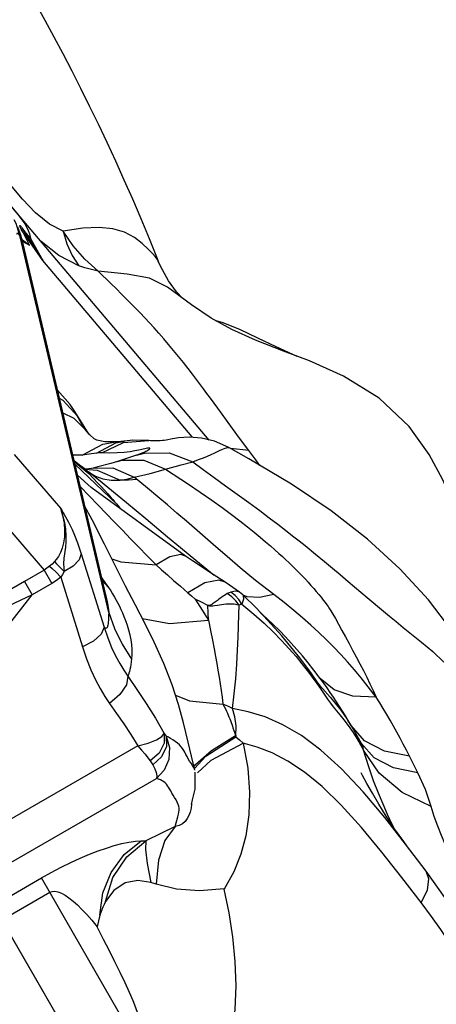
# Model space of a CAD drawing. Units: millimetres. Extents: x 139415 to 157842, y 4659 to 16932.
# Drawn here: x 150301 to 150426, y 7480 to 7776 of the extents above; entities that cross this region are included whole.
import ezdxf

# ---------------------------------------------------------------- set-up
doc = ezdxf.new("R2010")
doc.units = ezdxf.units.MM
doc.layers.add('DEFAULT', color=7, linetype='Continuous')
doc.layers.add('DiKom', color=7, linetype='Continuous')

# ---------------------------------------------------------------- blocks, each defined once
blk = doc.blocks.new('RC-20602')
at = {"layer": 'DiKom', "color": 7, "linetype": 'Continuous'}
for p, q in [((171233.16, 7721.72), (171229.56, 7726.02)), ((171237.14, 7717.62), (171233.16, 7721.72)), ((171232.76, 7710.57), (171231.83, 7713.27)), ((171233.1, 7712.18), (171232.83, 7712.71)), ((171233.02, 7713.12), (171234.25, 7711.51)), ((171233.02, 7713.12), (171236.25, 7708.09)), ((171259.1, 7597.7), (171232.54, 7710.41)), ((171232.91, 7709.98), (171232.76, 7710.57)), ((171232.8, 7709.84), (171235.32, 7707.91)), ((171239.26, 7703.27), (171233.1, 7712.18)), ((171233.86, 7710.76), (171233.1, 7712.18)), ((171234.25, 7711.51), (171235.57, 7709.87)), ((171235.29, 7711.3), (171235.57, 7709.86)), ((171235.57, 7709.86), (171237.48, 7706.54)), ((171233.13, 7709.05), (171235.32, 7707.91)), ((171236.25, 7708.09), (171239.26, 7703.27)), ((171237.48, 7706.54), (171239.26, 7703.27)), ((171284.09, 7650.33), (171239.26, 7703.27)), ((171281.23, 7691.99), (171279.45, 7693.87)), ((171280.61, 7692.45), (171280.53, 7692.52)), ((171283.93, 7689.97), (171280.58, 7692.47)), ((171289.86, 7686), (171283.93, 7689.97)), ((171296.06, 7682.58), (171289.86, 7686)), ((171291.14, 7685.29), (171293.01, 7684.78)), ((171309.29, 7677.46), (171315.6, 7674.57)), ((171287.52, 7664.82), (171284.19, 7669.2)), ((171244.22, 7662), (171245.29, 7661.42)), ((171245.29, 7661.42), (171249.69, 7656.58)), ((171248.89, 7658.01), (171247.48, 7660.08)), ((171291.83, 7658.99), (171289.65, 7661.97)), ((171245.26, 7657.59), (171248.66, 7655.97)), ((171250.93, 7654.76), (171248.88, 7658.02)), ((171251.02, 7654.18), (171248.89, 7658.02)), ((171252.62, 7651.9), (171249.69, 7656.58)), ((171248.66, 7655.97), (171252.13, 7652.51)), ((171253.02, 7651.4), (171250.93, 7654.76)), ((171251.25, 7653.8), (171251.02, 7654.18)), ((171251.3, 7653.72), (171251.25, 7653.8)), ((171252.13, 7652.51), (171252.14, 7652.51)), ((171299.25, 7648.73), (171297.51, 7651.11)), ((171251.13, 7644.88), (171257.31, 7648.14)), ((171256.97, 7645.56), (171263.56, 7648.62)), ((171257.31, 7648.14), (171261.26, 7648.84)), ((171261.26, 7648.84), (171261.27, 7648.84)), ((171263.56, 7648.62), (171271.1, 7649.24)), ((171266.3, 7649.33), (171263.81, 7649.09)), ((171271.1, 7649.24), (171266.3, 7649.33)), ((171271.1, 7649.24), (171271.11, 7649.24)), ((171301.11, 7646.22), (171299.25, 7648.73)), ((171230.66, 7645.09), (171244.56, 7629)), ((171251.13, 7644.88), (171248.26, 7644.89)), ((171259.32, 7645.49), (171256.97, 7645.56)), ((171261.61, 7645.54), (171259.32, 7645.49)), ((171267.47, 7644.86), (171261.71, 7643)), ((171266.93, 7646.14), (171265.48, 7645.91)), ((171270.16, 7645.94), (171270.16, 7645.95)), ((171301.11, 7646.22), (171295.61, 7646.89)), ((171250.31, 7641.85), (171248.67, 7643.12)), ((171248.8, 7642.97), (171251.97, 7640.61)), ((171248.91, 7642.12), (171261.41, 7630.26)), ((171249.28, 7642.46), (171253.14, 7639.39)), ((171251.27, 7641.15), (171250.31, 7641.85)), ((171269.66, 7643.39), (171276.16, 7640.71)), ((171252.39, 7640.35), (171251.27, 7641.15)), ((171251.27, 7641.15), (171251.97, 7640.61)), ((171252.06, 7640.65), (171251.97, 7640.64)), ((171251.97, 7640.61), (171253.12, 7639.79)), ((171251.97, 7640.61), (171253.14, 7639.39)), ((171252.34, 7640.66), (171252.06, 7640.65)), ((171252.36, 7640.37), (171252.39, 7640.35)), ((171252.39, 7640.35), (171253.12, 7639.79)), ((171253.12, 7639.79), (171255.09, 7638.61)), ((171253.14, 7639.39), (171254.56, 7637.88)), ((171255.85, 7641.35), (171254.39, 7641.01)), ((171254.56, 7637.88), (171255.76, 7636.59)), ((171255.76, 7636.59), (171256.81, 7635.44)), ((171270.75, 7634.93), (171266.74, 7638.25)), ((171250.47, 7635.5), (171255.95, 7629.84)), ((171256.81, 7635.44), (171257.81, 7634.34)), ((171264.43, 7630.53), (171261.64, 7632.84)), ((171260.86, 7630.91), (171261.41, 7630.26)), ((171223.55, 7629.11), (171239.71, 7610.39)), ((171291.2, 7617.37), (171282.4, 7625.02)), ((171280.59, 7617.06), (171276.69, 7620.3)), ((171250.82, 7615.27), (171257.68, 7593.22)), ((171285.21, 7613.26), (171280.59, 7617.06)), ((171318.03, 7617.71), (171321.17, 7615.17)), ((171321.17, 7615.17), (171323.85, 7612.98)), ((171284.25, 7613.15), (171282.11, 7614.59)), ((171290.77, 7608.79), (171285.21, 7613.26)), ((171323.85, 7612.98), (171326.26, 7610.99)), ((171239.71, 7610.39), (171233.81, 7606.98)), ((171239.71, 7610.39), (171242.01, 7606.4)), ((171303.18, 7607.27), (171298.58, 7611.06)), ((171326.26, 7610.99), (171328.58, 7609.04)), ((171328.58, 7609.04), (171331.02, 7607)), ((171233.81, 7606.98), (171236.11, 7602.99)), ((171242.01, 7606.4), (171236.11, 7602.99)), ((171244.72, 7608.28), (171251.22, 7587.36)), ((171256.97, 7607.92), (171257.92, 7606.65)), ((171257.14, 7607.22), (171259.02, 7605.11)), ((171257.92, 7606.65), (171259.02, 7605.11)), ((171308.62, 7603.04), (171303.18, 7607.27)), ((171297.19, 7604.01), (171295.75, 7603.77)), ((171299.3, 7602.97), (171298.35, 7603.76)), ((171299.58, 7601.68), (171299, 7600.17)), ((171303.42, 7598.96), (171299.3, 7602.97)), ((171308.62, 7603.04), (171304.39, 7602.2)), ((171289.08, 7595.32), (171288.82, 7599.75)), ((171298.14, 7596.93), (171298.27, 7599.82)), ((171311.05, 7590.69), (171303.42, 7598.96)), ((171322.61, 7577.85), (171320.7, 7580.37)), ((171326.73, 7574.48), (171322.61, 7577.85)), ((171323.63, 7576.46), (171322.61, 7577.85)), ((171322.88, 7575.27), (171322.91, 7575.23)), ((171322.91, 7575.23), (171323.27, 7574.81)), ((171296.38, 7563.04), (171296.93, 7561.39)), ((171330.98, 7563.7), (171332.44, 7561.62)), ((171335.9, 7559.15), (171331.86, 7563.72)), ((171331.86, 7563.71), (171334.89, 7558.47)), ((171275.78, 7561.38), (171276.35, 7560.53)), ((171296.93, 7561.39), (171297.26, 7560.56)), ((171332.44, 7561.62), (171334.18, 7558.84)), ((171333.8, 7559.97), (171334.18, 7558.84)), ((171334.18, 7558.84), (171335.62, 7556.38)), ((171267.79, 7557.66), (171153.71, 7491.79)), ((171284.93, 7550.32), (171282.97, 7558.7)), ((171338.8, 7554.05), (171334.89, 7558.47)), ((171340.32, 7549.4), (171335.62, 7556.38)), ((171337.14, 7551.35), (171335.62, 7556.38)), ((171351.91, 7549.52), (171348.47, 7556.34)), ((171271.52, 7553.1), (171272.3, 7551.89)), ((171284.68, 7551.38), (171285.12, 7552.07)), ((171155.98, 7480.06), (171273.42, 7547.87)), ((171285.07, 7544.63), (171285.04, 7549.78)), ((171283.91, 7540.27), (171283.91, 7540.14)), ((171279.06, 7533.47), (171279.32, 7534.51)), ((171268.84, 7529.11), (171270.2, 7529.09)), ((171354.34, 7520.07), (171348.21, 7528.12)), ((171164.17, 7474.87), (171238.87, 7518)), ((171268.03, 7467.5), (171238.87, 7518)), ((171352.91, 7510.57), (171347.11, 7518.11)), ((171361.73, 7509.74), (171354.34, 7520.07)), ((171273.29, 7516.15), (171271.71, 7516.67)), ((171180.51, 7478.55), (171241.36, 7513.68)), ((171258.33, 7451.07), (171225.56, 7507.83)), ((171254.71, 7457.35), (171226.98, 7505.38))]:
    blk.add_line(p, q, dxfattribs=at)
for points in [[(171274.02, 7703.01), (171273.73, 7703.75), (171271.3, 7709.83), (171268.83, 7715.8), (171266.31, 7721.66), (171263.76, 7727.43), (171261.19, 7733.09), (171258.6, 7738.67), (171255.99, 7744.17), (171253.36, 7749.58), (171250.73, 7754.9), (171248.07, 7760.14), (171245.4, 7765.28), (171242.72, 7770.35), (171240.01, 7775.33), (171237.28, 7780.23)], [(171289.22, 7649.42), (171229.19, 7720.3), (171227.25, 7722.71)], [(171230.02, 7719.31), (171231.53, 7717.48), (171232.8, 7715.81)], [(171232.54, 7710.41), (171231.29, 7714.37), (171230.69, 7715.52)], [(171232.8, 7715.81), (171233.87, 7714.25), (171234.71, 7712.75), (171235.29, 7711.3)], [(171245.41, 7712.11), (171241.33, 7714.2), (171237.14, 7717.62)], [(171232.83, 7712.71), (171232.72, 7712.92), (171232.62, 7713.12), (171232.54, 7713.29), (171232.48, 7713.45), (171232.42, 7713.59), (171232.37, 7713.72), (171232.36, 7713.83), (171232.46, 7713.8), (171232.6, 7713.65), (171232.74, 7713.49), (171232.88, 7713.31), (171233.02, 7713.12)], [(171273.97, 7703.12), (171273.63, 7703.71), (171273.06, 7704.45), (171272.19, 7705.42), (171270.92, 7706.7), (171269.14, 7708.35), (171266.78, 7710.17), (171263.84, 7711.76), (171260.34, 7712.83), (171256.2, 7713.24), (171251.27, 7713), (171245.41, 7712.11)], [(171232.54, 7710.41), (171232.25, 7710.87), (171232.01, 7711.18), (171231.81, 7711.37), (171231.66, 7711.44), (171231.54, 7711.41), (171231.45, 7711.29), (171231.4, 7711.09)], [(171232.91, 7709.98), (171232.85, 7710.12), (171232.54, 7710.41)], [(171232.91, 7709.99), (171257.75, 7604.61), (171258.19, 7602.66), (171258.57, 7600.83), (171258.88, 7599.15), (171259.1, 7597.7)], [(171235.32, 7707.91), (171234.6, 7709.34), (171233.86, 7710.76)], [(171255.96, 7700.06), (171251.94, 7703.66), (171248.41, 7707.71), (171245.41, 7712.11)], [(171245.42, 7712.11), (171246.5, 7708.28), (171248.07, 7704.79), (171250.1, 7701.71)], [(171250.1, 7701.71), (171244.07, 7704.8), (171238.78, 7708.97)], [(171255.96, 7700.06), (171253.9, 7700.54), (171251.95, 7701.1), (171250.1, 7701.71)], [(171279.45, 7693.87), (171277, 7697.17), (171274.61, 7701.59), (171273.97, 7703.12)], [(171280.53, 7692.52), (171276.7, 7695.32), (171271.29, 7697.95), (171264.65, 7699.16), (171255.96, 7700.06)], [(171284.19, 7669.2), (171282.94, 7670.83), (171281.53, 7672.63), (171280.04, 7674.5), (171278.56, 7676.32), (171277.07, 7678.1), (171275.6, 7679.83), (171274.13, 7681.49), (171272.7, 7683.09), (171271.29, 7684.63), (171269.9, 7686.11), (171268.51, 7687.57), (171267.13, 7688.99), (171265.76, 7690.4), (171264.37, 7691.8), (171262.93, 7693.23), (171261.4, 7694.75), (171259.73, 7696.38), (171255.96, 7700.06)], [(171293.01, 7684.78), (171298.3, 7682.69), (171303.72, 7680.11), (171309.29, 7677.46)], [(171319.37, 7673.13), (171311.59, 7676.09), (171303.2, 7679.36), (171296.06, 7682.58)], [(171362.53, 7630.48), (171359.37, 7637.5), (171355.25, 7645.1), (171349.3, 7653.49), (171340.28, 7661.98), (171329.62, 7668.55), (171319.37, 7673.13)], [(171247.48, 7660.08), (171243.73, 7664.33), (171243.66, 7664.39)], [(171289.65, 7661.97), (171288.59, 7663.39), (171287.52, 7664.82)], [(171297.51, 7651.11), (171294.4, 7655.42), (171291.83, 7658.99)], [(171252.14, 7652.51), (171251.65, 7653.19), (171251.25, 7653.8)], [(171261.26, 7648.84), (171257.89, 7648.87), (171255.54, 7649.33), (171254.7, 7649.75), (171253.38, 7650.95), (171252.13, 7652.51)], [(171255.38, 7645.44), (171261.23, 7648.53), (171263.8, 7649.09)], [(171263.81, 7649.09), (171263.59, 7649.06), (171261.7, 7648.87), (171261.27, 7648.84)], [(171278.2, 7649.75), (171276.37, 7649.4), (171275.76, 7649.29), (171275.19, 7649.22), (171274.5, 7649.16), (171273.65, 7649.12), (171272.7, 7649.13), (171271.6, 7649.19), (171271.11, 7649.24)], [(171295.11, 7647.17), (171290.87, 7649.03), (171286.98, 7649.96), (171283.21, 7650.24), (171280.06, 7650.03), (171278.2, 7649.75)], [(171255.38, 7645.44), (171253.22, 7645.12), (171251.13, 7644.88)], [(171256.97, 7645.56), (171256.25, 7645.55), (171255.38, 7645.44)], [(171265.48, 7645.91), (171263.7, 7645.7), (171261.61, 7645.54)], [(171269.03, 7646.56), (171268.09, 7646.37), (171266.93, 7646.14)], [(171270.22, 7645.98), (171270.2, 7645.97), (171269.89, 7645.81), (171269.29, 7645.55), (171268.5, 7645.22), (171267.57, 7644.89), (171267.47, 7644.86)], [(171267.47, 7644.86), (171269.84, 7645.48), (171277.24, 7645.53), (171284.37, 7642.91)], [(171270.16, 7645.95), (171270.53, 7646.16), (171270.87, 7646.38), (171271.13, 7646.56), (171271.31, 7646.71), (171271.42, 7646.83), (171271.47, 7646.91), (171271.45, 7646.97), (171271.38, 7647), (171271.24, 7647.01), (171271.03, 7646.98), (171270.74, 7646.93), (171270.32, 7646.85), (171269.03, 7646.56)], [(171284.37, 7642.91), (171286.06, 7643.52), (171287.5, 7644.09), (171288.73, 7644.6), (171289.8, 7645.07), (171290.75, 7645.49), (171292.38, 7646.23)], [(171292.38, 7646.23), (171293.04, 7646.52), (171293.59, 7646.76), (171294.06, 7646.95), (171294.43, 7647.08), (171294.73, 7647.16), (171294.94, 7647.2), (171295.08, 7647.19), (171295.11, 7647.17)], [(171394.54, 7516.57), (171391.98, 7525.74), (171389.11, 7535.22), (171385.99, 7544.44), (171382.49, 7553.64), (171378.51, 7562.99), (171373.93, 7572.52), (171368.64, 7582.17), (171362.44, 7591.83), (171355.08, 7601.43), (171346.5, 7610.74), (171336.75, 7619.65), (171325.88, 7628.12), (171313.96, 7636.15), (171301.17, 7643.77), (171295.11, 7647.17)], [(171304.5, 7641.78), (171303.23, 7643.42), (171301.11, 7646.22)], [(171261.71, 7643), (171259.76, 7642.4), (171255.85, 7641.35)], [(171261.71, 7643), (171263.09, 7643.38), (171269.66, 7643.39)], [(171276.16, 7640.71), (171280.79, 7642.01), (171284.37, 7642.91)], [(171284.37, 7642.91), (171287.46, 7640.56), (171290.71, 7638.16), (171294.13, 7635.67), (171301.17, 7630.62)], [(171282.11, 7614.59), (171253.78, 7635.19), (171249.69, 7638.82)], [(171252.06, 7640.65), (171255.59, 7640.4), (171262.5, 7637.4)], [(171254.38, 7641.01), (171253.9, 7640.9), (171252.34, 7640.66)], [(171261.64, 7632.84), (171258.85, 7635.13), (171256.02, 7637.44), (171253.12, 7639.79)], [(171254.39, 7641.01), (171260.34, 7641.05), (171266.74, 7638.25)], [(171255.09, 7638.61), (171257.31, 7637.78), (171259.78, 7637.36), (171262.5, 7637.4)], [(171266.74, 7638.25), (171271.57, 7639.41), (171276.16, 7640.71)], [(171276.16, 7640.71), (171283.05, 7636.13), (171286.58, 7633.75), (171290.01, 7631.38), (171293.16, 7629.13), (171295.98, 7627.05), (171298.48, 7625.13), (171300.72, 7623.37), (171302.73, 7621.75), (171304.53, 7620.26), (171306.17, 7618.89), (171307.64, 7617.62), (171308.96, 7616.46), (171310.15, 7615.4), (171311.22, 7614.42), (171312.21, 7613.5), (171313.12, 7612.64), (171313.99, 7611.81), (171314.83, 7610.99), (171315.64, 7610.18), (171316.46, 7609.36), (171317.28, 7608.51), (171318.12, 7607.62), (171318.97, 7606.72), (171319.81, 7605.79), (171320.62, 7604.87), (171321.41, 7603.95), (171322.15, 7603.06), (171322.85, 7602.21), (171323.49, 7601.39), (171324.07, 7600.64), (171324.56, 7599.96), (171324.94, 7599.41), (171325.16, 7599.09), (171325.37, 7598.77), (171325.75, 7598.14), (171326.34, 7597.16), (171327.12, 7595.8), (171328.07, 7594.13), (171329.11, 7592.27), (171330.18, 7590.34), (171331.24, 7588.38), (171332.32, 7586.38), (171333.42, 7584.33), (171334.49, 7582.28), (171335.53, 7580.25), (171336.53, 7578.24), (171337.5, 7576.24), (171338.44, 7574.24), (171339.37, 7572.23)], [(171262.5, 7637.4), (171264.56, 7637.71), (171266.74, 7638.25)], [(171267.57, 7637.57), (171264.99, 7637.37), (171262.5, 7637.4)], [(171257.81, 7634.34), (171258.81, 7633.24), (171259.31, 7632.68), (171259.81, 7632.11), (171260.33, 7631.52), (171260.86, 7630.91)], [(171282.4, 7625.02), (171279.57, 7627.47), (171276.7, 7629.92), (171273.78, 7632.39), (171270.75, 7634.93)], [(171255.95, 7629.84), (171260.74, 7624.87), (171263.18, 7622.33), (171265.64, 7619.77), (171268.1, 7617.21), (171270.62, 7614.64), (171273.33, 7611.94)], [(171261.41, 7630.26), (171261.92, 7629.64), (171262.32, 7629.13), (171262.55, 7628.81)], [(171276.69, 7620.3), (171270.19, 7625.73), (171264.43, 7630.53)], [(171301.17, 7630.62), (171304.41, 7628.25), (171307.28, 7626.1), (171309.85, 7624.14), (171312.18, 7622.34), (171314.3, 7620.68), (171316.25, 7619.14), (171318.03, 7617.71)], [(171244.56, 7629), (171245.22, 7626.76), (171245.66, 7624.48), (171245.84, 7622.32), (171245.78, 7620.35), (171245.54, 7618.58), (171245.13, 7617), (171244.59, 7615.61), (171243.97, 7614.44), (171243.34, 7613.52), (171242.82, 7612.91)], [(171244.56, 7629), (171245.08, 7628.12), (171245.38, 7627.61), (171245.72, 7627.03), (171246.09, 7626.38), (171246.5, 7625.64), (171246.97, 7624.79), (171247.49, 7623.77), (171248.11, 7622.51), (171248.84, 7620.84), (171249.73, 7618.51), (171250.82, 7615.27)], [(171244.56, 7629), (171245.25, 7626.87), (171245.77, 7624.7), (171246.09, 7622.62), (171246.21, 7620.69), (171246.19, 7618.9), (171246.06, 7617.21)], [(171264.15, 7605.53), (171261.11, 7611.56), (171257.85, 7618.14), (171254.14, 7625.45), (171251.84, 7629.66)], [(171246.06, 7617.21), (171245.65, 7613.98), (171245.54, 7612.22), (171245.72, 7609.94)], [(171250.82, 7615.27), (171250.18, 7613.42), (171248.4, 7611.56), (171245.72, 7609.94)], [(171282.11, 7614.59), (171280.71, 7615.07), (171277.47, 7614.4), (171273.33, 7611.94)], [(171298.58, 7611.06), (171294.64, 7614.41), (171291.2, 7617.37)], [(171242.82, 7612.91), (171242.07, 7612.18), (171241.33, 7611.52)], [(171242.82, 7612.91), (171243.45, 7612.24), (171244.44, 7611.23), (171245.72, 7609.94)], [(171260.02, 7613.76), (171262.71, 7612.84), (171273.33, 7611.94)], [(171294.02, 7606.71), (171290.47, 7609.03), (171284.25, 7613.15)], [(171241.33, 7611.52), (171240.54, 7610.92), (171239.71, 7610.39)], [(171241.33, 7611.52), (171242.15, 7610.87), (171243.31, 7609.76), (171244.72, 7608.28)], [(171245.72, 7609.94), (171245.23, 7609.07), (171244.72, 7608.28)], [(171273.33, 7611.94), (171274.97, 7610.47), (171276.7, 7608.94), (171278.57, 7607.3), (171280.62, 7605.52), (171282.87, 7603.57)], [(171233.81, 7606.98), (171225.35, 7602.2), (171217.64, 7598.03), (171210.65, 7594.47), (171204.4, 7591.57), (171199.05, 7589.44), (171194.89, 7588.25), (171192.2, 7588.1), (171190.94, 7588.96)], [(171244.72, 7608.28), (171243.4, 7607.28), (171242.01, 7606.4)], [(171294.02, 7606.71), (171292.15, 7607.36), (171287.98, 7606.59), (171282.87, 7603.57)], [(171298.35, 7603.76), (171295.33, 7605.85), (171294.02, 7606.71)], [(171331.02, 7607), (171336.7, 7602.18), (171341.62, 7598.01)], [(171259.02, 7605.11), (171259.67, 7604.15), (171260.27, 7603.22)], [(171260.27, 7603.22), (171260.83, 7602.3), (171261.35, 7601.38), (171261.84, 7600.47), (171262.31, 7599.55), (171262.76, 7598.59), (171263.21, 7597.57), (171263.67, 7596.45), (171264.14, 7595.21), (171264.61, 7593.84), (171265.03, 7592.4), (171265.39, 7590.94), (171265.68, 7589.49), (171265.89, 7588.02), (171266.02, 7586.54), (171266.05, 7585.07), (171265.95, 7583.67)], [(171275.6, 7582.39), (171272.73, 7588.78), (171269.88, 7594.49), (171267.08, 7599.87), (171264.15, 7605.53)], [(171282.87, 7603.57), (171283.96, 7602.62), (171285.02, 7601.67)], [(171294.69, 7603.31), (171294.17, 7602.99), (171293.65, 7602.65), (171293.14, 7602.31), (171292.64, 7601.96), (171292.16, 7601.62), (171291.7, 7601.29)], [(171295.75, 7603.77), (171295.21, 7603.58), (171294.69, 7603.31)], [(171298.27, 7599.82), (171297.29, 7601.19), (171296.08, 7602.37), (171294.69, 7603.31)], [(171299, 7600.17), (171298.13, 7601.56), (171297.03, 7602.78), (171295.75, 7603.77)], [(171298.35, 7603.76), (171298.19, 7603.85), (171297.19, 7604.01)], [(171236.12, 7602.99), (171226.95, 7598.63), (171218.55, 7594.85), (171210.89, 7591.64), (171203.99, 7589.04), (171198.02, 7587.16), (171193.3, 7586.16), (171190.13, 7586.13), (171188.47, 7587.02)], [(171211.78, 7571.81), (171219.92, 7582.25), (171227.95, 7592.54), (171236.12, 7602.99)], [(171288.82, 7599.75), (171286.93, 7600.75), (171285.01, 7601.67)], [(171285.01, 7601.67), (171285.7, 7600.6), (171289.08, 7595.32)], [(171291.7, 7601.29), (171290.59, 7600.48), (171290.28, 7600.26), (171290.01, 7600.07), (171289.75, 7599.92), (171289.5, 7599.79), (171289.2, 7599.74), (171288.8, 7599.75)], [(171298.27, 7599.82), (171297.5, 7600), (171296.71, 7600.11), (171295.91, 7600.17), (171295.12, 7600.17), (171294.35, 7600.14), (171293.62, 7600.07), (171292.95, 7599.99), (171292.34, 7599.9), (171291.79, 7599.8), (171290.81, 7599.63)], [(171299, 7600.17), (171298.63, 7600.03), (171298.27, 7599.82)], [(171299, 7600.17), (171302.66, 7597.19), (171305.75, 7594.45), (171308.47, 7591.85)], [(171299.3, 7602.97), (171299.49, 7602.74), (171299.58, 7601.68)], [(171304.39, 7602.2), (171300.69, 7602.35), (171299.47, 7602.81)], [(171339.37, 7572.23), (171337.02, 7575.34), (171334.87, 7578.04), (171332.83, 7580.48), (171330.81, 7582.8), (171328.73, 7585.07), (171326.59, 7587.3), (171324.4, 7589.5), (171322.14, 7591.67), (171319.79, 7593.84), (171317.31, 7596.04), (171314.66, 7598.28), (171311.78, 7600.61), (171308.62, 7603.04)], [(171259.1, 7597.7), (171259.06, 7596.81), (171259.02, 7596.02), (171258.98, 7595.33), (171258.93, 7594.76), (171258.87, 7594.28), (171258.81, 7593.89), (171258.75, 7593.56), (171258.67, 7593.31), (171258.59, 7593.12), (171258.49, 7592.99), (171258.37, 7592.92), (171258.24, 7592.91), (171258.08, 7592.95), (171257.9, 7593.05), (171257.68, 7593.22)], [(171259.1, 7597.7), (171260.86, 7592.84), (171263.15, 7588.14), (171265.95, 7583.67)], [(171290.81, 7599.63), (171290.37, 7599.57), (171289.93, 7599.52), (171289.39, 7599.51), (171288.83, 7599.61)], [(171310.33, 7592.21), (171308.49, 7594.04), (171306.59, 7595.86), (171304.58, 7597.7)], [(171341.62, 7598.01), (171343.42, 7596.51), (171345.36, 7594.9), (171347.49, 7593.15), (171349.95, 7591.16), (171352.97, 7588.78), (171356.42, 7585.92), (171359.74, 7582.75)], [(171269.18, 7595.84), (171277.32, 7594.37), (171289.08, 7595.32)], [(171289.08, 7595.32), (171289.69, 7592.25), (171290.26, 7589.32), (171290.75, 7586.73), (171291.17, 7584.44), (171291.54, 7582.33), (171291.89, 7580.3), (171292.22, 7578.28), (171292.54, 7576.26), (171292.84, 7574.24), (171293.12, 7572.21), (171293.39, 7570.15)], [(171296.22, 7568.85), (171296.79, 7573.25), (171297.22, 7577.76), (171297.53, 7582.18), (171297.74, 7586.35), (171297.9, 7590.21), (171298.14, 7596.93)], [(171257.68, 7593.22), (171256.85, 7591.12), (171254.55, 7589.03), (171251.22, 7587.36)], [(171257.68, 7593.22), (171258.8, 7590.03), (171259.96, 7587.17), (171261.16, 7584.63), (171262.38, 7582.36), (171263.62, 7580.33), (171264.85, 7578.52)], [(171308.47, 7591.85), (171310.97, 7589.28), (171313.27, 7586.78), (171315.32, 7584.42), (171317.1, 7582.25), (171318.68, 7580.24)], [(171320.7, 7580.37), (171318.94, 7582.58), (171317.27, 7584.6), (171315.6, 7586.54), (171313.88, 7588.46), (171312.13, 7590.35), (171310.33, 7592.21)], [(171322.91, 7575.23), (171322.63, 7575.56), (171321.89, 7576.56), (171319.95, 7579.31), (171316.47, 7584.01), (171311.05, 7590.69)], [(171251.22, 7587.36), (171252.45, 7583.72), (171253.75, 7580.43), (171255.12, 7577.48), (171256.52, 7574.84), (171257.93, 7572.48), (171259.35, 7570.37)], [(171265.95, 7583.67), (171265.83, 7582.81), (171265.71, 7582), (171265.58, 7581.26), (171265.45, 7580.59), (171265.31, 7579.99), (171265.17, 7579.45), (171265.02, 7578.96), (171264.85, 7578.52)], [(171282.97, 7558.7), (171281.54, 7564.52), (171280.02, 7570), (171278.09, 7575.93), (171275.6, 7582.39)], [(171318.68, 7580.24), (171320.15, 7578.28), (171321.53, 7576.37), (171322.75, 7574.61), (171324.75, 7571.65)], [(171264.85, 7578.52), (171264.44, 7575.96), (171262.46, 7573.04), (171259.35, 7570.37)], [(171264.85, 7578.52), (171267.57, 7574.57), (171270.37, 7570.37), (171273.14, 7565.98), (171275.78, 7561.38)], [(171323.27, 7574.81), (171325.58, 7572.21), (171327.05, 7570.47), (171328.73, 7568.33), (171330.57, 7565.69), (171332.79, 7562.11)], [(171331.86, 7563.71), (171331.02, 7565.16), (171330.16, 7566.59), (171329.29, 7568.01), (171328.4, 7569.42), (171327.49, 7570.84), (171326.56, 7572.25), (171325.6, 7573.66), (171324.63, 7575.06), (171323.63, 7576.46)], [(171339.37, 7572.23), (171332.4, 7572.58), (171326.73, 7574.48)], [(171279.09, 7572.84), (171283.32, 7571.11), (171293.39, 7570.15)], [(171324.75, 7571.65), (171325.64, 7570.42), (171326.51, 7569.29), (171327.43, 7568.17), (171328.46, 7566.92), (171329.65, 7565.45), (171330.98, 7563.7)], [(171348.47, 7556.34), (171347.53, 7558.16), (171346.57, 7559.96), (171345.6, 7561.76), (171344.61, 7563.54), (171343.6, 7565.31), (171342.57, 7567.06), (171341.52, 7568.8), (171340.45, 7570.53), (171339.37, 7572.23)], [(171259.35, 7570.37), (171261.45, 7567.37), (171263.59, 7564.24), (171265.72, 7561), (171267.79, 7557.66)], [(171296.22, 7568.85), (171294.85, 7569.56), (171293.39, 7570.15)], [(171293.39, 7570.15), (171293.77, 7569.42), (171294.11, 7568.73), (171294.42, 7568.07), (171294.7, 7567.44), (171294.96, 7566.85), (171295.19, 7566.29), (171295.41, 7565.74), (171295.62, 7565.2), (171295.82, 7564.65), (171296.02, 7564.11), (171296.2, 7563.57), (171296.38, 7563.04)], [(171335.46, 7543.82), (171328.97, 7550.74), (171322.79, 7556.36), (171316.95, 7560.7), (171311.35, 7563.96), (171306.02, 7566.29), (171300.98, 7567.87), (171296.22, 7568.85)], [(171297.26, 7560.56), (171297.33, 7563.61), (171296.97, 7566.35), (171296.22, 7568.85)], [(171332.79, 7562.11), (171333.34, 7561.06), (171333.8, 7559.97)], [(171267.79, 7557.66), (171270.88, 7558.41), (171273.38, 7559.41), (171275.06, 7560.46), (171275.78, 7561.38)], [(171275.78, 7561.38), (171275.73, 7558.44), (171274.21, 7555.48), (171271.52, 7553.1)], [(171276.35, 7560.53), (171276.41, 7557.42), (171274.96, 7554.33), (171272.3, 7551.89)], [(171276.35, 7560.53), (171277.3, 7557.1), (171277.1, 7553.55), (171275.76, 7550.33), (171273.42, 7547.87)], [(171284.93, 7550.33), (171284.83, 7550.65), (171284.59, 7551.17), (171284.24, 7551.76), (171283.8, 7552.39), (171283.36, 7553.06), (171282.97, 7553.74), (171282.62, 7554.41), (171282.28, 7555.07), (171281.95, 7555.69), (171281.6, 7556.27), (171281.23, 7556.82), (171280.8, 7557.36), (171280.31, 7557.9), (171279.73, 7558.43), (171279.07, 7558.93), (171278.37, 7559.4), (171277.68, 7559.82), (171277.01, 7560.19), (171276.35, 7560.53)], [(171284.81, 7550.83), (171288.25, 7554.55), (171297.28, 7560.36)], [(171285.12, 7552.07), (171289.95, 7556.21), (171297.14, 7560.77)], [(171297.23, 7560.76), (171297.21, 7560.57), (171297.28, 7560.36)], [(171297.28, 7560.36), (171298.35, 7559.43), (171299.47, 7558.4)], [(171349.41, 7554.49), (171341.85, 7556.02), (171335.9, 7559.15)], [(171267.79, 7557.66), (171268.95, 7556.33), (171269.99, 7555.12), (171270.86, 7554.04), (171271.52, 7553.1)], [(171285.7, 7549.49), (171289.82, 7553.29), (171299.47, 7558.41)], [(171299.47, 7558.4), (171300.84, 7550.95), (171301.38, 7543.75), (171301.14, 7536.88), (171300.2, 7530.65), (171298.7, 7525.08), (171296.61, 7519.83), (171293.78, 7514.66)], [(171347.11, 7518.11), (171341.09, 7525.75), (171334.95, 7533.16), (171328.88, 7539.86), (171323.17, 7545.39), (171317.87, 7549.74), (171312.88, 7553.07), (171308.16, 7555.53), (171303.7, 7557.26), (171299.47, 7558.4)], [(171335.62, 7556.38), (171335.47, 7557.25), (171334.89, 7558.47)], [(171351.91, 7549.52), (171344.56, 7551.03), (171338.8, 7554.05)], [(171272.3, 7551.89), (171272.93, 7550.76), (171273.35, 7549.63), (171273.51, 7548.63), (171273.42, 7547.87)], [(171340.04, 7543.48), (171338.61, 7547.16), (171337.14, 7551.35)], [(171279.32, 7534.51), (171279.85, 7536.33), (171280.04, 7537.08), (171280.18, 7537.76), (171280.24, 7538.36), (171280.24, 7538.93), (171280.14, 7539.49), (171279.96, 7540.07), (171279.67, 7540.7), (171279.29, 7541.38), (171278.84, 7542.09), (171278.41, 7542.8), (171278.03, 7543.48), (171277.69, 7544.11), (171277.38, 7544.69), (171277.07, 7545.22), (171276.76, 7545.68), (171276.43, 7546.1), (171276.06, 7546.49), (171275.63, 7546.84), (171275.14, 7547.16), (171274.59, 7547.44), (171274.01, 7547.67), (171273.42, 7547.87)], [(171349.12, 7526.93), (171347.65, 7528.9), (171344.91, 7532.77), (171342.4, 7536.57), (171340.18, 7540.14), (171338.23, 7543.45), (171336.57, 7546.38), (171335.28, 7548.75), (171334.88, 7549.51)], [(171355.89, 7539.41), (171347.2, 7543.65), (171340.32, 7549.4)], [(171355.89, 7539.41), (171354.16, 7544.5), (171351.91, 7549.52)], [(171283.88, 7540), (171283.89, 7540.04), (171284.27, 7541.4), (171285.07, 7544.63)], [(171348.21, 7528.12), (171341.95, 7536.09), (171335.46, 7543.82)], [(171344.55, 7533.32), (171344.13, 7534.2), (171342.8, 7537.06), (171341.45, 7540.12), (171340.04, 7543.48)], [(171283.91, 7540.14), (171283.79, 7538.96), (171283.53, 7537.72), (171283.16, 7536.69), (171282.67, 7535.78), (171282.01, 7534.95), (171281.19, 7534.25), (171280.2, 7533.74), (171279.06, 7533.47)], [(171383.34, 7487.86), (171381.1, 7490.9), (171378.64, 7494.42), (171376.14, 7498.18), (171373.79, 7501.9), (171371.74, 7505.31), (171370.01, 7508.3), (171368.51, 7510.97), (171367.16, 7513.47), (171365.86, 7515.95), (171364.58, 7518.44), (171363.35, 7520.94), (171362.18, 7523.38), (171361.12, 7525.7), (171360.05, 7528.13), (171358.96, 7530.75), (171357.87, 7533.53), (171356.82, 7536.43), (171355.89, 7539.41)], [(171279.06, 7533.47), (171274.69, 7531.31), (171270.2, 7529.09)], [(171279.06, 7533.47), (171275.95, 7529.22), (171274, 7523.37), (171273.29, 7516.15)], [(171238.87, 7518), (171241.8, 7519.64), (171244.76, 7521.19), (171247.68, 7522.62), (171250.53, 7523.93), (171253.27, 7525.08), (171255.88, 7526.09), (171258.39, 7526.97), (171260.77, 7527.71), (171263.03, 7528.31), (171265.15, 7528.76), (171267.1, 7529.03), (171268.84, 7529.11)], [(171256.45, 7506.86), (171257.31, 7513.48), (171259.79, 7519.66), (171263.72, 7524.99), (171268.84, 7529.11)], [(171258.13, 7510.88), (171260.35, 7518.08), (171264.49, 7524.33), (171270.2, 7529.09)], [(171270.2, 7529.08), (171270.16, 7526.52), (171270.67, 7522.3), (171271.71, 7516.67)], [(171352.91, 7510.57), (171354.81, 7514.35), (171355.23, 7517.74), (171354.34, 7520.07)], [(171271.71, 7516.67), (171267.85, 7517.27), (171264.02, 7516.49), (171260.63, 7514.26), (171258.13, 7510.88)], [(171293.78, 7514.67), (171286.3, 7514.13), (171279.44, 7514.65), (171273.29, 7516.15)], [(171291.99, 7457.21), (171293.74, 7461.56), (171295.21, 7466.54), (171296.34, 7472.17), (171297.06, 7478.54), (171297.3, 7485.57), (171297.02, 7492.93), (171296.3, 7500.28), (171295.2, 7507.5), (171293.78, 7514.66)], [(171241.36, 7513.68), (171242.06, 7513.94), (171242.89, 7513.98), (171243.83, 7513.79), (171244.86, 7513.39), (171245.96, 7512.79), (171247.14, 7512), (171248.38, 7511.03), (171249.68, 7509.87), (171251.06, 7508.53), (171252.49, 7507), (171254, 7505.27), (171255.57, 7503.33)], [(171258.13, 7510.88), (171257.7, 7510.01), (171257.31, 7509.18), (171256.98, 7508.39), (171256.69, 7507.62), (171256.45, 7506.86)], [(171374.15, 7478.36), (171372.48, 7481.15), (171370.83, 7483.87), (171369.19, 7486.53), (171367.48, 7489.28), (171365.58, 7492.27), (171363.53, 7495.45), (171361.28, 7498.84), (171358.8, 7502.48), (171356.03, 7506.38), (171352.91, 7510.57)], [(171256.45, 7506.86), (171255.97, 7505.12), (171255.57, 7503.33)], [(171268.35, 7474.95), (171268.16, 7475.94), (171267.79, 7477.27), (171267.2, 7478.96), (171266.38, 7481.08), (171265.29, 7483.65), (171263.98, 7486.54), (171262.52, 7489.61), (171260.97, 7492.8), (171259.31, 7496.09), (171257.53, 7499.56), (171255.57, 7503.33)]]:
    blk.add_lwpolyline(points, dxfattribs=at)

msp = doc.modelspace()

# ---------------------------------------------------------------- block references
at = {"layer": 'DEFAULT'}
msp.add_blockref('RC-20602', (-20931.04, 0), dxfattribs=at)

doc.saveas('drawing.dxf')
